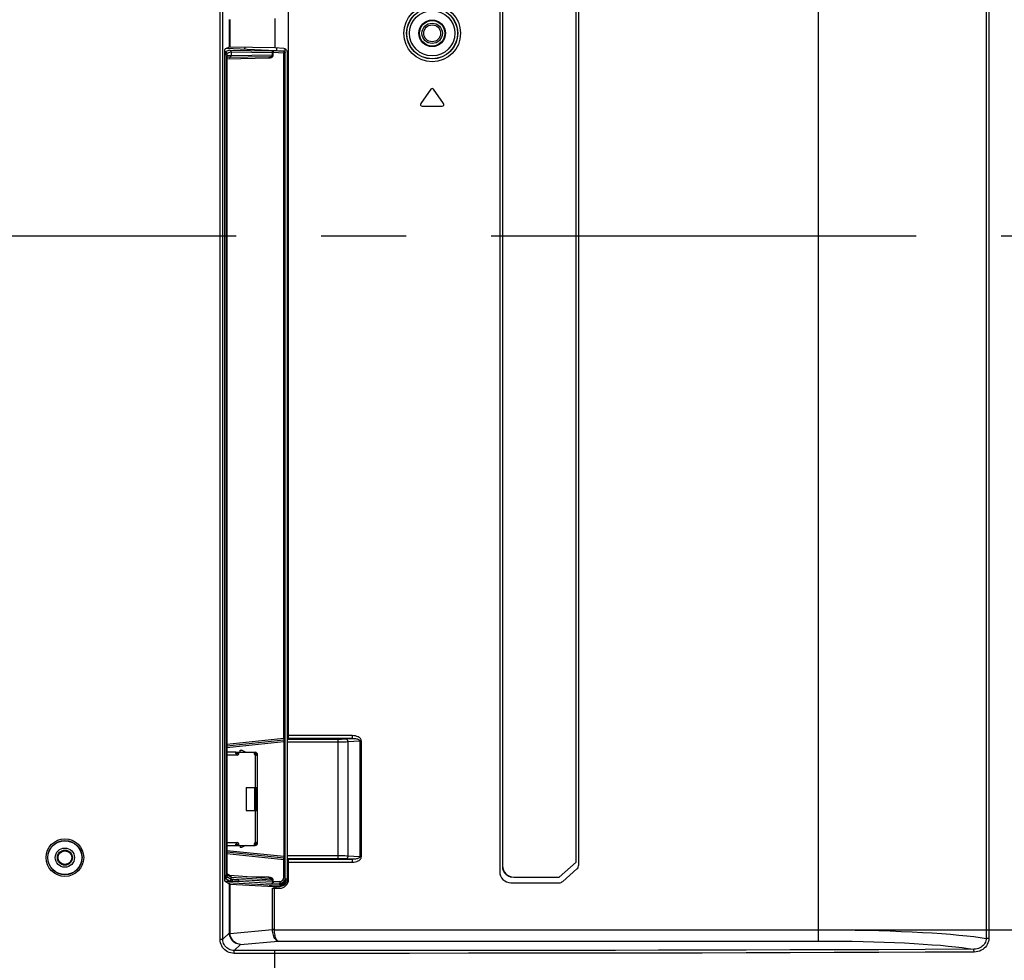
# Model space of a CAD drawing. Units: millimetres. Extents: x 0 to 3648, y 0 to 1555.
# Drawn here: x 3205 to 3379, y 616 to 782 of the extents above; entities that cross this region are included whole.
import ezdxf

# ---------------------------------------------------------------- set-up
doc = ezdxf.new("R2010")
doc.units = ezdxf.units.MM
doc.header["$LTSCALE"] = 200.63714
doc.linetypes.add('CENTER', pattern=[0.6, 0.375, -0.075, 0.075, -0.075])
doc.layers.get('0').update_dxf_attribs({"linetype": 'CONTINUOUS'})
for name, color, linetype in [('3_ALL_AXES', 7, 'CONTINUOUS'), ('7_ALL_FEATURES', 7, 'CONTINUOUS'), ('DEF_DRAFT_DIM', 7, 'CONTINUOUS')]:
    doc.layers.add(name, color=color, linetype=linetype)
doc.styles.get("Standard").update_dxf_attribs({"font": 'txt', "width": 0.8})
doc.dimstyles.new('DIMSTYLE_5', dxfattribs={"dimtxt": 8, "dimasz": 3, "dimexe": 0.8, "dimexo": 0.2, "dimgap": 2, "dimtad": 1, "dimdec": 1, "dimdsep": 46, "dimtxsty": 'Standard', "dimblk": 'OPEN', "dimblk1": 'OPEN', "dimblk2": 'OPEN', "dimcen": 0.09, "dimadec": 1, "dimazin": 2, "dimtp": 0.5, "dimtm": 0.5, "dimtfac": 1, "dimtdec": 1, "dimtofl": 0, "dimtmove": 0, "dimatfit": 3, "dimldrblk": 'OPEN', "dimfxl": 1, "dimtolj": 1, "dimarcsym": 0})

# ---------------------------------------------------------------- blocks, each defined once
blk = doc.blocks.new('_OPEN')
at = {"color": 0, "linetype": 'ByBlock'}
for p, q in [((0, 0), (-1, 0.117)), ((-1, -0.117), (0, 0)), ((-1, 0), (0, 0))]:
    blk.add_line(p, q, dxfattribs=at)
blk = doc.blocks.new('*D10')
at = {"layer": 'DEF_DRAFT_DIM', "color": 1, "linetype": 'Continuous', "transparency": 16777216}
for p, q in [((3346.79, 621.13), (3558.32, 621.13)), ((3557.52, 621.13), (3557.52, 481.34)), ((3557.52, 341.54), (3557.52, 481.34)), ((3423.55, 341.54), (3558.32, 341.54))]:
    blk.add_line(p, q, dxfattribs=at)
at = {"layer": 'DEF_DRAFT_DIM', "color": 1, "linetype": 'Continuous', "transparency": 16777216, "xscale": 3, "yscale": 3, "zscale": 3}
for p, rotation in [((3557.52, 621.13), 90), ((3557.52, 341.54), 270)]:
    blk.add_blockref('_OPEN', p, dxfattribs=dict(at, rotation=rotation))

msp = doc.modelspace()

# ---------------------------------------------------------------- linework, layer by layer
at = {"color": 7, "linetype": 'Continuous'}
for radius in [1.8, 1.5]:
    msp.add_circle((3278.203, 779.794), radius, dxfattribs=at)
msp.add_arc((3228.703, 779.794), 16.571, 350.15559, 351.28194, dxfattribs=at)
at = {"layer": '3_ALL_AXES', "color": 7, "linetype": 'CENTER'}
msp.add_line((880.987, 743.97), (3592.813, 743.97), dxfattribs=at)
at = {"layer": '7_ALL_FEATURES', "color": 7, "linetype": 'Continuous'}
for p, q in [((3240.668, 619.436), (3240.668, 920.351)), ((3241.166, 619.436), (3241.166, 920.351)), ((3346.593, 619.134), (3346.593, 920.654)), ((3376.232, 920.181), (3376.232, 619.607)), ((3376.712, 920.181), (3376.712, 619.607)), ((3252.803, 655.001), (3252.803, 836.294)), ((3290.153, 835.193), (3290.153, 631.444)), ((3290.653, 835.193), (3290.653, 632.434)), ((3303.664, 633.079), (3303.664, 835.193)), ((3304.153, 632.645), (3304.153, 835.193)), ((3242.307, 777.323), (3242.307, 782.264)), ((3242.447, 777.326), (3242.447, 782.261)), ((3250.375, 782.393), (3250.375, 777.195)), ((3242.307, 777.323), (3241.566, 777.067)), ((3250.375, 777.195), (3242.447, 777.326)), ((3251.951, 777.112), (3250.375, 777.195)), ((3241.498, 630.446), (3241.498, 776.27)), ((3241.543, 776.044), (3241.498, 776.046)), ((3241.571, 776.542), (3241.503, 776.546)), ((3241.548, 776.169), (3241.543, 776.044)), ((3241.543, 776.044), (3241.837, 776.044)), ((3241.543, 630.673), (3241.543, 776.044)), ((3242.336, 776.808), (3241.571, 776.542)), ((3250.454, 776.694), (3241.731, 777.124)), ((3242.61, 776.505), (3241.854, 776.243)), ((3242.61, 775.811), (3241.872, 775.799)), ((3241.873, 775.773), (3241.872, 775.799)), ((3241.872, 630.871), (3241.872, 775.799)), ((3241.873, 630.895), (3241.873, 775.772)), ((3249.352, 775.634), (3241.873, 775.504)), ((3242.61, 776.507), (3249.965, 776.385)), ((3242.61, 776.507), (3242.61, 775.813)), ((3249.965, 775.941), (3242.61, 775.813)), ((3249.888, 776.681), (3249.98, 776.678)), ((3249.965, 775.941), (3249.965, 776.385)), ((3250.091, 775.941), (3249.965, 775.941)), ((3249.98, 776.678), (3250.081, 776.673)), ((3251.919, 776.582), (3250.081, 776.673)), ((3251.93, 776.283), (3250.091, 776.374)), ((3250.091, 775.941), (3250.091, 776.374)), ((3250.636, 776.691), (3250.661, 776.739)), ((3250.661, 777.18), (3250.661, 776.739)), ((3250.661, 776.739), (3251.919, 776.673)), ((3251.919, 776.673), (3251.919, 776.582)), ((3251.93, 776.283), (3252.203, 776.283)), ((3251.93, 655.06), (3251.93, 776.283)), ((3252.203, 630.155), (3252.203, 777.039)), ((3252.519, 776.514), (3252.519, 655.001)), ((3241.873, 775.304), (3249.338, 775.434)), ((3249.338, 775.434), (3249.434, 775.44)), ((3277.958, 769.899), (3276.184, 767.366)), ((3280.223, 767.366), (3278.449, 769.899)), ((3276.43, 766.894), (3279.977, 766.894)), ((3264.042, 655.486), (3252.803, 655.486)), ((3264.042, 655.486), (3264.042, 654.988)), ((3241.873, 654.003), (3251.93, 655.06)), ((3241.873, 653.704), (3251.935, 654.761)), ((3241.873, 653.405), (3251.93, 654.462)), ((3251.93, 655.06), (3252.203, 655.06)), ((3251.93, 654.462), (3252.203, 654.462)), ((3251.93, 654.462), (3251.93, 634.126)), ((3252.803, 655.001), (3252.519, 655.001)), ((3252.519, 655.001), (3252.59, 654.884)), ((3252.59, 654.884), (3261.558, 654.884)), ((3252.614, 654.386), (3261.558, 654.386)), ((3252.614, 634.202), (3252.614, 654.386)), ((3264.042, 654.988), (3252.803, 654.988)), ((3261.558, 633.704), (3261.558, 654.884)), ((3262.991, 654.923), (3264.042, 654.988)), ((3263.278, 654.425), (3265.374, 654.554)), ((3263.278, 654.425), (3263.278, 634.162)), ((3265.374, 654.554), (3265.661, 654.554)), ((3265.374, 654.554), (3265.374, 634.034)), ((3265.661, 654.554), (3265.661, 634.034)), ((3243.473, 652.544), (3241.873, 652.544)), ((3241.873, 652.094), (3243.573, 652.094)), ((3243.473, 652.544), (3243.523, 652.544)), ((3243.473, 652.337), (3243.473, 652.544)), ((3243.473, 652.344), (3243.523, 652.344)), ((3243.473, 652.337), (3243.507, 652.261)), ((3243.973, 652.294), (3243.493, 652.294)), ((3243.507, 652.261), (3243.54, 652.179)), ((3243.523, 652.544), (3246.835, 652.544)), ((3243.523, 652.544), (3243.523, 652.344)), ((3243.523, 652.344), (3243.973, 652.344)), ((3243.523, 652.344), (3243.524, 652.317)), ((3243.54, 652.179), (3243.573, 652.094)), ((3243.645, 652.302), (3243.655, 652.344)), ((3243.923, 652.344), (3243.923, 652.544)), ((3243.973, 652.294), (3243.973, 652.544)), ((3244.252, 652.894), (3244.452, 652.894)), ((3244.252, 652.544), (3244.252, 652.894)), ((3245.152, 652.544), (3244.452, 652.894)), ((3246.702, 652.544), (3246.702, 652.314)), ((3246.702, 652.344), (3246.835, 652.344)), ((3246.752, 652.294), (3246.702, 652.294)), ((3246.752, 652.294), (3247.027, 652.019)), ((3246.902, 652.144), (3246.832, 652.074)), ((3246.835, 652.344), (3246.835, 652.544)), ((3246.842, 652.344), (3246.852, 652.344)), ((3246.852, 652.344), (3246.852, 652.544)), ((3246.852, 652.054), (3246.979, 652.027)), ((3246.852, 652.054), (3246.852, 646.324)), ((3246.979, 652.027), (3247.039, 652.014)), ((3247.006, 652.29), (3247.13, 652.448)), ((3247.261, 652.014), (3247.032, 652.014)), ((3247.25, 652.304), (3247.073, 652.21)), ((3247.092, 652.03), (3247.079, 652.014)), ((3247.302, 652.094), (3247.102, 652.094)), ((3247.102, 652.094), (3247.102, 652.064)), ((3247.102, 652.064), (3247.302, 652.064)), ((3247.302, 636.494), (3247.302, 652.094)), ((3245.302, 646.324), (3247.302, 646.324)), ((3245.302, 646.324), (3245.302, 642.264)), ((3246.752, 646.324), (3246.752, 642.264)), ((3247.052, 642.264), (3247.052, 646.324)), ((3247.102, 646.324), (3247.102, 642.264)), ((3245.302, 642.264), (3247.302, 642.264)), ((3246.852, 642.264), (3246.852, 636.534)), ((3243.573, 636.494), (3241.873, 636.494)), ((3241.873, 636.044), (3243.473, 636.044)), ((3243.507, 636.326), (3243.473, 636.25)), ((3243.473, 636.044), (3243.473, 636.25)), ((3243.523, 636.244), (3243.473, 636.244)), ((3243.473, 636.044), (3243.523, 636.044)), ((3243.493, 636.294), (3243.973, 636.294)), ((3243.973, 636.244), (3243.523, 636.244)), ((3243.523, 636.244), (3243.523, 636.044)), ((3243.523, 636.044), (3246.835, 636.044)), ((3243.524, 636.27), (3243.524, 636.25)), ((3243.655, 636.244), (3243.645, 636.286)), ((3243.923, 636.044), (3243.923, 636.244)), ((3243.973, 636.044), (3243.973, 636.294)), ((3244.252, 636.044), (3244.252, 635.694)), ((3245.152, 636.044), (3244.452, 635.694)), ((3246.702, 636.294), (3246.752, 636.294)), ((3246.702, 636.274), (3246.702, 636.044)), ((3246.835, 636.244), (3246.702, 636.244)), ((3247.027, 636.569), (3246.752, 636.294)), ((3246.832, 636.514), (3246.902, 636.444)), ((3246.835, 636.244), (3246.835, 636.044)), ((3246.916, 636.547), (3246.852, 636.534)), ((3246.852, 636.044), (3246.852, 636.244)), ((3247.039, 636.574), (3246.916, 636.547)), ((3247.13, 636.14), (3247.006, 636.297)), ((3247.032, 636.574), (3247.261, 636.574)), ((3247.073, 636.377), (3247.25, 636.284)), ((3247.099, 636.54), (3247.102, 636.524)), ((3247.302, 636.524), (3247.102, 636.524)), ((3247.102, 636.524), (3247.102, 636.494)), ((3247.102, 636.494), (3247.302, 636.494)), ((3247.284, 636.557), (3247.261, 636.574)), ((3241.873, 635.183), (3251.93, 634.126)), ((3251.935, 633.826), (3241.873, 634.884)), ((3251.93, 633.528), (3241.873, 634.585)), ((3244.452, 635.694), (3244.252, 635.694)), ((3252.203, 634.126), (3251.93, 634.126)), ((3252.203, 633.528), (3251.93, 633.528)), ((3251.93, 630.361), (3251.93, 633.528)), ((3252.519, 633.586), (3252.59, 633.704)), ((3252.803, 633.586), (3252.519, 633.586)), ((3252.519, 633.586), (3252.519, 630.06)), ((3261.558, 633.704), (3252.59, 633.704)), ((3261.558, 634.202), (3252.614, 634.202)), ((3252.803, 633.6), (3264.042, 633.6)), ((3252.803, 630.077), (3252.803, 633.586)), ((3252.803, 633.102), (3264.042, 633.102)), ((3264.042, 633.6), (3262.991, 633.664)), ((3265.374, 634.034), (3263.278, 634.162)), ((3264.042, 633.6), (3264.042, 633.102)), ((3265.661, 634.034), (3265.374, 634.034)), ((3300.67, 630.434), (3303.664, 633.079)), ((3241.873, 630.896), (3241.872, 630.871)), ((3242.61, 630.416), (3241.872, 630.871)), ((3242.473, 630.668), (3241.873, 631.038)), ((3290.653, 632.203), (3290.653, 632.127)), ((3290.653, 632.127), (3290.665, 632.06)), ((3290.665, 632.06), (3290.665, 631.985)), ((3290.665, 631.985), (3290.676, 631.918)), ((3290.676, 631.918), (3290.697, 631.852)), ((3290.697, 631.852), (3290.707, 631.775)), ((3290.707, 631.775), (3290.729, 631.708)), ((3290.729, 631.708), (3290.751, 631.642)), ((3290.751, 631.642), (3290.88, 631.375)), ((3290.88, 631.375), (3290.923, 631.319)), ((3290.923, 631.319), (3290.966, 631.252)), ((3290.966, 631.252), (3291.009, 631.195)), ((3291.009, 631.195), (3291.052, 631.138)), ((3291.052, 631.138), (3291.106, 631.081)), ((3291.106, 631.081), (3291.16, 631.033)), ((3291.16, 631.033), (3291.214, 630.976)), ((3291.214, 630.976), (3291.268, 630.928)), ((3291.268, 630.928), (3291.332, 630.881)), ((3291.332, 630.881), (3291.386, 630.834)), ((3291.386, 630.834), (3291.451, 630.786)), ((3301.317, 629.694), (3303.815, 631.895)), ((3241.543, 630.673), (3241.498, 630.672)), ((3241.564, 630.174), (3241.503, 630.172)), ((3241.837, 630.673), (3241.543, 630.673)), ((3241.543, 630.673), (3241.545, 630.586)), ((3242.655, 629.707), (3241.552, 629.669)), ((3242.329, 629.716), (3241.564, 630.174)), ((3242.307, 629.204), (3241.565, 629.647)), ((3243.801, 629.664), (3241.663, 629.589)), ((3242.61, 630.021), (3241.854, 630.474)), ((3249.434, 629.026), (3241.928, 629.43)), ((3242.307, 620.574), (3242.307, 629.204)), ((3242.655, 629.707), (3242.329, 629.716)), ((3249.371, 630.208), (3242.415, 630.704)), ((3242.447, 629.188), (3250.227, 628.769)), ((3242.447, 620.574), (3242.447, 629.188)), ((3242.61, 630.021), (3242.61, 630.416)), ((3249.965, 629.88), (3242.61, 630.405)), ((3242.861, 630.007), (3242.61, 630.013)), ((3249.759, 629.343), (3243.801, 629.664)), ((3249.965, 629.642), (3244.008, 629.963)), ((3249.31, 630.41), (3245.292, 630.499)), ((3249.423, 630.402), (3249.31, 630.41)), ((3249.31, 630.41), (3249.31, 630.347)), ((3251.654, 629.104), (3249.434, 629.026)), ((3252.049, 629.097), (3249.783, 629.018)), ((3250.091, 629.88), (3249.965, 629.88)), ((3249.965, 629.642), (3249.965, 629.88)), ((3250.091, 629.639), (3250.091, 629.88)), ((3251.249, 629.663), (3250.091, 629.639)), ((3251.232, 629.124), (3251.232, 629.365)), ((3251.654, 629.104), (3251.232, 629.124)), ((3251.817, 629.097), (3251.654, 629.104)), ((3252.203, 630.361), (3251.93, 630.361)), ((3252.049, 629.097), (3252.129, 629.136)), ((3252.08, 629.087), (3252.049, 629.097)), ((3252.203, 630.155), (3252.202, 630.106)), ((3252.359, 630.098), (3252.202, 630.106)), ((3252.44, 630.093), (3252.359, 630.098)), ((3291.451, 630.786), (3291.515, 630.748)), ((3291.515, 630.748), (3291.58, 630.71)), ((3291.58, 630.71), (3291.655, 630.672)), ((3291.655, 630.672), (3291.72, 630.634)), ((3291.72, 630.634), (3291.795, 630.605)), ((3291.795, 630.605), (3291.946, 630.549)), ((3291.946, 630.549), (3292.021, 630.52)), ((3292.021, 630.52), (3292.097, 630.5)), ((3292.097, 630.5), (3292.172, 630.482)), ((3292.153, 629.444), (3300.656, 629.444)), ((3292.653, 630.434), (3300.67, 630.434)), ((3249.434, 629.026), (3249.434, 628.812)), ((3251.988, 629.016), (3249.783, 629.018)), ((3249.783, 629.018), (3249.783, 628.793)), ((3249.935, 628.477), (3251.203, 628.477)), ((3249.935, 621.166), (3249.935, 628.477)), ((3250.227, 628.477), (3250.227, 628.769)), ((3250.293, 621.166), (3250.293, 628.477)), ((3250.586, 628.477), (3250.586, 628.761)), ((3241.166, 619.436), (3242.307, 620.574)), ((3242.447, 620.574), (3242.307, 620.574)), ((3242.449, 620.494), (3249.935, 621.166)), ((3250.293, 621.166), (3249.935, 621.166)), ((3249.937, 621.113), (3249.935, 621.166)), ((3250.294, 621.126), (3249.937, 621.113)), ((3250.294, 621.126), (3250.293, 621.166)), ((3250.294, 621.126), (3346.593, 621.126)), ((3240.668, 619.436), (3241.166, 619.436)), ((3244.253, 618.535), (3250.926, 619.134)), ((3250.926, 619.134), (3346.593, 619.134)), ((3376.712, 619.607), (3376.232, 619.607)), ((3243.159, 617.444), (3244.253, 618.535)), ((3250.353, 617.444), (3243.159, 617.444)), ((3243.159, 616.946), (3243.159, 617.444)), ((3250.353, 616.946), (3243.159, 616.946)), ((3250.353, 345.672), (3250.353, 617.444))]:
    msp.add_line(p, q, dxfattribs=at)
for points in [[(3242.447, 777.326), (3242.393, 777.327), (3242.35, 777.327), (3242.322, 777.325), (3242.307, 777.323)], [(3241.498, 776.27), (3241.499, 776.406), (3241.502, 776.538), (3241.507, 776.662), (3241.514, 776.774), (3241.522, 776.872), (3241.532, 776.952), (3241.543, 777.013), (3241.554, 777.051), (3241.566, 777.067)], [(3241.562, 776.468), (3241.559, 776.421), (3241.556, 776.369), (3241.554, 776.315), (3241.551, 776.263), (3241.548, 776.169)], [(3241.571, 776.542), (3241.568, 776.532), (3241.565, 776.506), (3241.562, 776.468)], [(3241.854, 776.243), (3241.84, 776.332), (3241.8, 776.414), (3241.738, 776.48), (3241.659, 776.524), (3241.571, 776.542)], [(3241.854, 776.243), (3241.851, 776.239), (3241.848, 776.229), (3241.845, 776.214), (3241.843, 776.195), (3241.841, 776.174), (3241.84, 776.152), (3241.839, 776.131), (3241.838, 776.112), (3241.838, 776.094), (3241.837, 776.077), (3241.837, 776.061), (3241.837, 630.673)], [(3242.325, 775.512), (3242.416, 775.528), (3242.495, 775.573), (3242.557, 775.638), (3242.596, 775.721), (3242.61, 775.811)], [(3242.336, 776.808), (3249.804, 776.684), (3249.845, 776.683), (3249.888, 776.681)], [(3242.336, 776.808), (3242.423, 776.787), (3242.5, 776.741), (3242.558, 776.676), (3242.596, 776.595), (3242.61, 776.507)], [(3249.338, 775.434), (3249.338, 775.496), (3249.339, 775.552), (3249.342, 775.596), (3249.347, 775.624), (3249.352, 775.634)], [(3249.352, 775.634), (3249.43, 775.638), (3249.501, 775.646), (3249.565, 775.656), (3249.622, 775.669), (3249.673, 775.684), (3249.719, 775.699), (3249.76, 775.716), (3249.796, 775.734), (3249.828, 775.752), (3249.855, 775.77), (3249.879, 775.788), (3249.899, 775.806), (3249.915, 775.823), (3249.929, 775.84), (3249.94, 775.856), (3249.948, 775.872), (3249.955, 775.888), (3249.96, 775.904), (3249.964, 775.921), (3249.965, 775.941)], [(3249.434, 775.44), (3249.521, 775.452), (3249.6, 775.469), (3249.67, 775.49), (3249.733, 775.514), (3249.79, 775.54), (3249.84, 775.568), (3249.884, 775.597), (3249.923, 775.626), (3249.957, 775.656), (3249.986, 775.686), (3250.01, 775.716), (3250.03, 775.745), (3250.047, 775.773), (3250.06, 775.8), (3250.071, 775.826), (3250.079, 775.852), (3250.085, 775.879), (3250.09, 775.908), (3250.091, 775.941)], [(3249.965, 776.385), (3249.956, 776.474), (3249.929, 776.555), (3249.885, 776.621), (3249.829, 776.665), (3249.766, 776.684)], [(3249.965, 776.385), (3249.981, 776.384), (3249.997, 776.383), (3250.014, 776.382), (3250.032, 776.38), (3250.051, 776.378), (3250.071, 776.376), (3250.091, 776.374)], [(3250.091, 776.374), (3250.095, 776.464), (3250.095, 776.546), (3250.093, 776.612), (3250.088, 776.656), (3250.081, 776.673)], [(3250.636, 776.691), (3250.627, 776.689), (3250.601, 776.689), (3250.561, 776.689), (3250.511, 776.691), (3250.454, 776.694)], [(3251.919, 776.673), (3252.008, 776.654), (3252.087, 776.61), (3252.15, 776.544), (3252.19, 776.463), (3252.203, 776.373)], [(3251.919, 776.582), (3251.926, 776.565), (3251.931, 776.521), (3251.933, 776.455), (3251.933, 776.373), (3251.93, 776.283)], [(3252.203, 776.283), (3252.19, 776.373), (3252.15, 776.454), (3252.087, 776.52), (3252.007, 776.564), (3251.919, 776.582)], [(3251.951, 777.112), (3252.051, 777.099), (3252.148, 777.068), (3252.238, 777.022), (3252.318, 776.961), (3252.388, 776.888), (3252.444, 776.804), (3252.485, 776.712), (3252.511, 776.615), (3252.519, 776.514)], [(3265.661, 654.554), (3265.652, 654.655), (3265.623, 654.759), (3265.573, 654.864), (3265.498, 654.97), (3265.393, 655.076), (3265.257, 655.178), (3265.087, 655.272), (3264.884, 655.355), (3264.643, 655.422), (3264.364, 655.468), (3264.042, 655.486)], [(3251.93, 655.06), (3251.937, 654.983), (3251.942, 654.912), (3251.944, 654.85), (3251.944, 654.802), (3251.94, 654.772), (3251.935, 654.761)], [(3251.935, 654.761), (3251.94, 654.754), (3251.943, 654.732), (3251.944, 654.697), (3251.943, 654.65), (3251.941, 654.593), (3251.936, 654.529), (3251.93, 654.462)], [(3252.614, 654.386), (3252.613, 654.478), (3252.612, 654.567), (3252.61, 654.649), (3252.607, 654.723), (3252.603, 654.785), (3252.599, 654.834), (3252.594, 654.867), (3252.59, 654.884)], [(3261.558, 654.884), (3261.86, 654.885), (3262.151, 654.89), (3262.438, 654.898), (3262.721, 654.909), (3262.991, 654.923)], [(3261.558, 654.386), (3261.92, 654.387), (3262.269, 654.392), (3262.614, 654.4), (3262.954, 654.411), (3263.278, 654.425)], [(3263.278, 654.425), (3263.269, 654.518), (3263.251, 654.608), (3263.223, 654.691), (3263.187, 654.765), (3263.145, 654.828), (3263.097, 654.876), (3263.045, 654.908), (3262.991, 654.923)], [(3264.042, 654.988), (3264.261, 654.987), (3264.462, 654.976), (3264.643, 654.955), (3264.801, 654.928), (3264.937, 654.895), (3265.052, 654.857), (3265.149, 654.816), (3265.227, 654.772), (3265.287, 654.727), (3265.33, 654.681), (3265.358, 654.636), (3265.371, 654.593), (3265.374, 654.554)], [(3247.102, 652.064), (3247.099, 652.047), (3247.092, 652.03)], [(3247.261, 652.014), (3247.284, 652.03), (3247.297, 652.047), (3247.302, 652.064)], [(3243.573, 636.494), (3243.54, 636.409), (3243.507, 636.326)], [(3247.079, 636.574), (3247.092, 636.557), (3247.099, 636.54)], [(3247.302, 636.524), (3247.297, 636.54), (3247.284, 636.557)], [(3251.93, 634.126), (3251.936, 634.058), (3251.941, 633.994), (3251.943, 633.938), (3251.944, 633.89), (3251.943, 633.855), (3251.94, 633.833), (3251.935, 633.826)], [(3251.93, 633.528), (3251.937, 633.604), (3251.942, 633.676), (3251.944, 633.738), (3251.944, 633.785), (3251.94, 633.816), (3251.935, 633.826)], [(3252.59, 633.704), (3252.594, 633.72), (3252.599, 633.754), (3252.603, 633.802), (3252.607, 633.864), (3252.61, 633.938), (3252.612, 634.021), (3252.613, 634.11), (3252.614, 634.202)], [(3263.278, 634.162), (3263.02, 634.174), (3262.755, 634.184), (3262.477, 634.191), (3262.182, 634.197), (3261.874, 634.201), (3261.558, 634.202)], [(3262.991, 633.664), (3262.777, 633.676), (3262.555, 633.686), (3262.324, 633.693), (3262.078, 633.699), (3261.822, 633.703), (3261.558, 633.704)], [(3263.278, 634.162), (3263.269, 634.069), (3263.251, 633.98), (3263.223, 633.896), (3263.187, 633.822), (3263.145, 633.76), (3263.097, 633.712), (3263.045, 633.68), (3262.991, 633.664)], [(3264.042, 633.102), (3264.362, 633.119), (3264.641, 633.165), (3264.881, 633.232), (3265.085, 633.314), (3265.254, 633.408), (3265.391, 633.51), (3265.496, 633.616), (3265.573, 633.723), (3265.623, 633.828), (3265.652, 633.932), (3265.661, 634.034)], [(3265.374, 634.034), (3265.371, 633.993), (3265.357, 633.95), (3265.329, 633.905), (3265.286, 633.86), (3265.227, 633.815), (3265.15, 633.772), (3265.055, 633.731), (3264.941, 633.694), (3264.806, 633.661), (3264.65, 633.633), (3264.473, 633.613), (3264.271, 633.601), (3264.042, 633.6)], [(3241.565, 629.647), (3241.553, 629.666), (3241.542, 629.706), (3241.531, 629.768), (3241.522, 629.849), (3241.514, 629.947), (3241.507, 630.059), (3241.502, 630.182), (3241.499, 630.312), (3241.498, 630.446)], [(3241.545, 630.586), (3241.547, 630.503), (3241.549, 630.428), (3241.552, 630.363), (3241.554, 630.309), (3241.556, 630.267)], [(3241.556, 630.267), (3241.557, 630.235), (3241.559, 630.213), (3241.56, 630.197), (3241.562, 630.185), (3241.563, 630.178), (3241.564, 630.174)], [(3241.564, 630.174), (3241.654, 630.191), (3241.734, 630.235), (3241.798, 630.301), (3241.839, 630.383), (3241.854, 630.474)], [(3241.837, 630.673), (3241.837, 630.638), (3241.838, 630.605), (3241.839, 630.575), (3241.841, 630.549), (3241.843, 630.527), (3241.844, 630.51), (3241.846, 630.498), (3241.848, 630.489), (3241.849, 630.483), (3241.851, 630.478), (3241.852, 630.475), (3241.854, 630.474)], [(3242.447, 629.188), (3242.393, 629.192), (3242.35, 629.195), (3242.322, 629.2), (3242.307, 629.204)], [(3242.329, 629.716), (3242.418, 629.735), (3242.496, 629.781), (3242.556, 629.847), (3242.595, 629.928), (3242.61, 630.021)], [(3242.473, 630.668), (3242.531, 630.621), (3242.574, 630.56), (3242.601, 630.49), (3242.61, 630.416)], [(3242.655, 629.707), (3242.718, 629.726), (3242.775, 629.77), (3242.821, 629.836), (3242.85, 629.917), (3242.861, 630.007)], [(3243.801, 629.664), (3243.643, 629.672), (3243.477, 629.679), (3243.296, 629.687), (3243.101, 629.694), (3242.889, 629.701), (3242.655, 629.707)], [(3244.008, 629.963), (3243.85, 629.971), (3243.683, 629.978), (3243.502, 629.986), (3243.308, 629.993), (3243.095, 630), (3242.861, 630.007)], [(3243.801, 629.664), (3243.864, 629.684), (3243.921, 629.728), (3243.966, 629.794), (3243.996, 629.874), (3244.008, 629.963)], [(3249.31, 630.347), (3249.311, 630.29), (3249.314, 630.245), (3249.319, 630.218), (3249.323, 630.21)], [(3249.965, 629.88), (3249.964, 629.897), (3249.961, 629.913), (3249.956, 629.93), (3249.949, 629.947), (3249.938, 629.966), (3249.924, 629.987), (3249.906, 630.008), (3249.883, 630.031), (3249.856, 630.053), (3249.824, 630.076), (3249.786, 630.098), (3249.742, 630.12), (3249.692, 630.14), (3249.635, 630.16), (3249.57, 630.178), (3249.497, 630.193), (3249.416, 630.204), (3249.371, 630.208)], [(3250.091, 629.88), (3250.09, 629.908), (3250.087, 629.935), (3250.081, 629.962), (3250.072, 629.992), (3250.06, 630.023), (3250.044, 630.056), (3250.022, 630.092), (3249.994, 630.128), (3249.961, 630.165), (3249.922, 630.201), (3249.876, 630.237), (3249.823, 630.272), (3249.762, 630.305), (3249.692, 630.335), (3249.613, 630.363), (3249.523, 630.386), (3249.423, 630.402)], [(3249.965, 629.642), (3249.954, 629.554), (3249.924, 629.473), (3249.878, 629.408), (3249.822, 629.363), (3249.759, 629.343)], [(3251.232, 629.365), (3250.022, 629.339), (3249.973, 629.339), (3249.926, 629.339), (3249.881, 629.339), (3249.838, 629.34), (3249.797, 629.341), (3249.759, 629.343)], [(3250.091, 629.639), (3250.071, 629.638), (3250.051, 629.638), (3250.032, 629.638), (3250.014, 629.638), (3249.997, 629.639), (3249.981, 629.64), (3249.965, 629.642)], [(3250.091, 629.639), (3250.092, 629.551), (3250.09, 629.471), (3250.086, 629.405), (3250.081, 629.36), (3250.074, 629.34)], [(3252.519, 630.06), (3252.506, 629.875), (3252.467, 629.693), (3252.402, 629.52), (3252.313, 629.357), (3252.202, 629.209), (3252.071, 629.078), (3251.923, 628.968), (3251.761, 628.879), (3251.587, 628.814), (3251.406, 628.775), (3251.221, 628.761)], [(3251.232, 629.365), (3251.45, 629.394), (3251.656, 629.47), (3251.84, 629.59), (3251.993, 629.747), (3252.108, 629.934), (3252.179, 630.142), (3252.203, 630.361)], [(3251.232, 629.124), (3251.451, 629.162), (3251.658, 629.247), (3251.84, 629.372), (3251.989, 629.53), (3252.101, 629.71), (3252.172, 629.905), (3252.202, 630.106)], [(3251.249, 629.663), (3251.25, 629.575), (3251.248, 629.495), (3251.244, 629.43), (3251.239, 629.385), (3251.232, 629.365)], [(3251.249, 629.663), (3251.402, 629.684), (3251.546, 629.737), (3251.675, 629.821), (3251.782, 629.93), (3251.863, 630.061), (3251.913, 630.207), (3251.93, 630.361)], [(3251.654, 629.104), (3251.799, 629.143), (3251.937, 629.225), (3252.06, 629.347), (3252.163, 629.503), (3252.242, 629.687), (3252.294, 629.889), (3252.314, 630.1)], [(3252.049, 629.097), (3251.973, 629.096), (3251.934, 629.095), (3251.896, 629.095), (3251.856, 629.096), (3251.817, 629.097)], [(3252.519, 630.086), (3252.481, 630.09), (3252.44, 630.093)], [(3249.434, 629.026), (3249.536, 629.022), (3249.655, 629.019), (3249.783, 629.018)], [(3250.227, 628.769), (3250.287, 628.767), (3250.355, 628.764), (3250.429, 628.763), (3250.506, 628.762), (3251.221, 628.761)], [(3242.31, 620.467), (3242.308, 620.503), (3242.307, 620.538), (3242.307, 620.574)], [(3242.449, 620.494), (3242.38, 620.484), (3242.333, 620.475), (3242.31, 620.467)], [(3244.253, 618.535), (3243.999, 618.56), (3243.757, 618.616), (3243.523, 618.703), (3243.302, 618.818), (3243.098, 618.96), (3242.912, 619.125), (3242.748, 619.311), (3242.607, 619.515), (3242.493, 619.732), (3242.404, 619.964), (3242.342, 620.211), (3242.31, 620.467)], [(3242.449, 620.494), (3242.448, 620.52), (3242.447, 620.547), (3242.447, 620.574)], [(3244.253, 618.535), (3244.017, 618.563), (3243.792, 618.623), (3243.575, 618.713), (3243.37, 618.831), (3243.18, 618.976), (3243.008, 619.143), (3242.856, 619.332), (3242.725, 619.537), (3242.619, 619.756), (3242.536, 619.989), (3242.478, 620.237), (3242.449, 620.494)], [(3250.926, 619.134), (3250.797, 619.172), (3250.675, 619.239), (3250.558, 619.336), (3250.447, 619.459), (3250.344, 619.607), (3250.25, 619.777), (3250.167, 619.965), (3250.095, 620.169), (3250.036, 620.385), (3249.99, 620.614), (3249.956, 620.859), (3249.937, 621.113)], [(3250.926, 619.134), (3250.844, 619.173), (3250.766, 619.243), (3250.691, 619.341), (3250.62, 619.466), (3250.554, 619.615), (3250.494, 619.786), (3250.441, 619.975), (3250.396, 620.18), (3250.358, 620.397), (3250.328, 620.626), (3250.306, 620.872), (3250.294, 621.126)], [(3346.593, 621.126), (3348.785, 621.12), (3350.932, 621.103), (3353.062, 621.074), (3355.164, 621.033), (3357.23, 620.982), (3359.251, 620.919), (3361.219, 620.846), (3363.124, 620.762), (3364.958, 620.668), (3366.714, 620.564), (3368.384, 620.451), (3369.961, 620.329), (3371.438, 620.199), (3372.809, 620.062), (3374.067, 619.917), (3375.206, 619.766), (3376.232, 619.607)], [(3243.159, 616.946), (3242.857, 616.964), (3242.563, 617.018), (3242.277, 617.106), (3242.005, 617.228), (3241.749, 617.381), (3241.514, 617.564), (3241.303, 617.773), (3241.118, 618.007), (3240.962, 618.261), (3240.837, 618.533), (3240.745, 618.819), (3240.688, 619.122), (3240.668, 619.436)], [(3243.159, 617.444), (3242.917, 617.458), (3242.682, 617.501), (3242.452, 617.571), (3242.234, 617.668), (3242.03, 617.791), (3241.842, 617.937), (3241.672, 618.104), (3241.524, 618.291), (3241.4, 618.495), (3241.3, 618.712), (3241.227, 618.942), (3241.182, 619.185), (3241.166, 619.436)], [(3346.593, 619.134), (3348.604, 619.128), (3350.576, 619.112), (3352.532, 619.084), (3354.463, 619.045), (3356.364, 618.996), (3358.224, 618.936), (3360.037, 618.866), (3361.796, 618.786), (3363.493, 618.696), (3365.121, 618.596), (3366.673, 618.488), (3368.144, 618.371), (3369.526, 618.247), (3370.815, 618.115), (3372.004, 617.975), (3373.089, 617.83), (3374.07, 617.678)], [(3376.232, 619.607), (3376.22, 619.384), (3376.179, 619.163), (3376.111, 618.948), (3376.016, 618.742), (3375.894, 618.547), (3375.744, 618.364), (3375.57, 618.197), (3375.371, 618.049), (3375.149, 617.922), (3374.907, 617.819), (3374.645, 617.742), (3374.364, 617.694), (3374.07, 617.678)], [(3376.712, 619.607), (3376.695, 619.328), (3376.645, 619.052), (3376.561, 618.784), (3376.444, 618.526), (3376.295, 618.281), (3376.114, 618.051), (3375.902, 617.842), (3375.662, 617.655), (3375.394, 617.494), (3375.103, 617.363), (3374.788, 617.265), (3374.451, 617.202), (3374.1, 617.18)], [(3374.07, 617.678), (3365.45, 617.636), (3357.241, 617.602), (3349.311, 617.574), (3341.53, 617.55), (3333.766, 617.529), (3325.956, 617.512), (3318.257, 617.497), (3310.676, 617.484), (3302.774, 617.473), (3294.13, 617.464), (3284.622, 617.456), (3274.193, 617.449), (3262.789, 617.445), (3250.353, 617.444)], [(3374.1, 617.18), (3365.475, 617.138), (3357.262, 617.104), (3349.33, 617.076), (3341.547, 617.052), (3333.78, 617.031), (3325.968, 617.013), (3318.267, 616.999), (3310.684, 616.986), (3302.781, 616.975), (3294.136, 616.966), (3284.626, 616.958), (3274.196, 616.951), (3262.79, 616.947), (3250.353, 616.946)], [(3374.1, 617.18), (3374.099, 617.272), (3374.097, 617.361), (3374.094, 617.444), (3374.09, 617.517), (3374.086, 617.58), (3374.081, 617.628), (3374.076, 617.661), (3374.07, 617.678)]]:
    msp.add_lwpolyline(points, dxfattribs=at)
for centre, radius in [((3278.203, 779.794), 5.026), ((3278.203, 779.794), 4.526), ((3278.203, 779.794), 4.509), ((3278.203, 779.794), 4.009), ((3278.203, 779.794), 2.355), ((3278.203, 779.794), 2.25), ((3213.203, 633.894), 3.33), ((3213.203, 633.894), 3.03), ((3213.203, 633.894), 3), ((3213.203, 633.894), 1.7), ((3213.203, 633.894), 1.333), ((3213.203, 633.894), 1.2)]:
    msp.add_circle(centre, radius, dxfattribs=at)
for centre, radius, start, end in [((3278.203, 769.727), 0.3, 35, 145), ((3276.43, 767.194), 0.3, 145, 270), ((3279.977, 767.194), 0.3, 270, 35), ((3251.903, 655.06), 0.3, 276, 360), ((3243.577, 652.494), 0.2, 241.21178, 253.3347), ((3243.723, 652.294), 0.25, 233.1301, 360), ((3247.002, 652.314), 0.3, 180, 240.04879), ((3246.852, 652.094), 0.45, 0, 90), ((3246.852, 652.094), 0.25, 0, 90), ((3243.577, 636.094), 0.2, 90, 118.78822), ((3243.723, 636.294), 0.25, 0, 126.8699), ((3247.002, 636.274), 0.3, 119.95121, 180), ((3246.852, 636.494), 0.45, 270, 360), ((3246.852, 636.494), 0.25, 270, 360), ((3251.903, 633.528), 0.3, 0, 84), ((3303.153, 632.645), 1, 311.39328, 360), ((3292.153, 631.444), 2, 180, 270), ((3292.653, 632.434), 2, 180, 270), ((3251.203, 630.077), 1.6, 270, 360), ((3300.656, 630.444), 1, 270, 311.39328)]:
    msp.add_arc(centre, radius, start, end, dxfattribs=at)

# ---------------------------------------------------------------- dimensions: what is measured, and where the dimension line sits
at = {"layer": 'DEF_DRAFT_DIM', "color": 1, "linetype": 'Continuous'}
dim = msp.add_linear_dim(base=(3557.521, 341.544), p1=(3346.593, 621.126), p2=(3423.353, 341.544), angle=270, dimstyle='DIMSTYLE_5', dxfattribs=at)
dim.commit()
dim.dimension.update_dxf_attribs({"geometry": '*D10', "text_midpoint": (3557.521, 474.629), "dimtype": 160})

doc.saveas('drawing.dxf')
